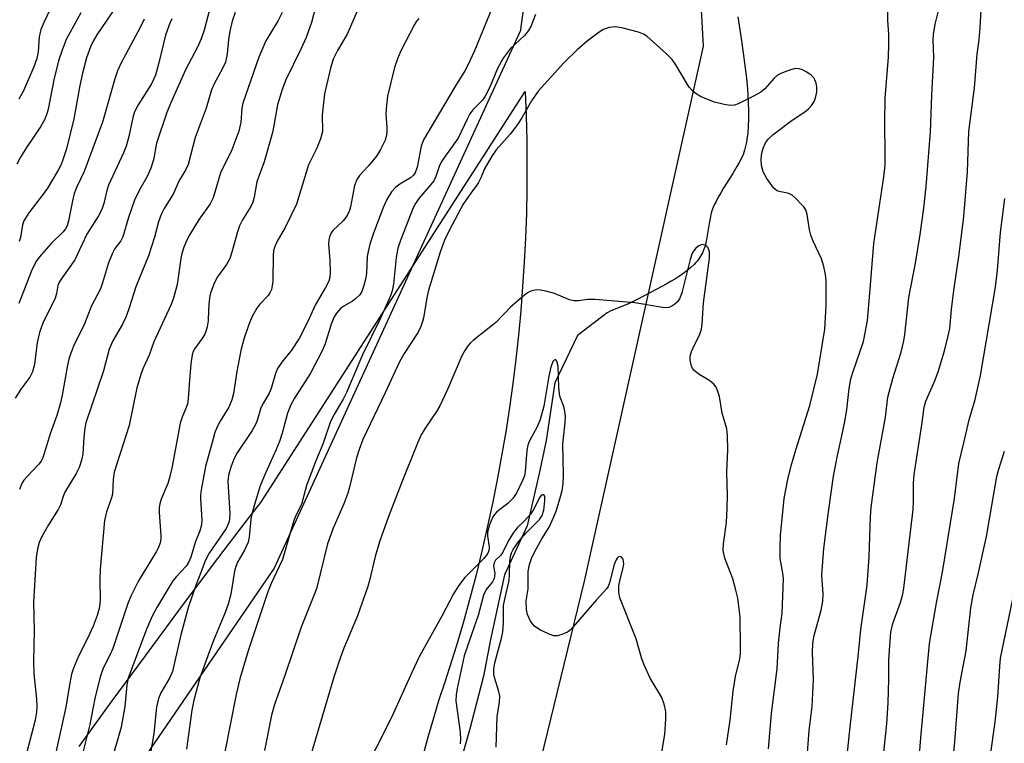
# Model space of a CAD drawing. Units: inches. Extents: x 1243770 to 1249770, y 573452 to 577452.
# Drawn here: x 1246833 to 1247052, y 576268 to 576429 of the extents above; entities that cross this region are included whole.
import ezdxf

# ---------------------------------------------------------------- set-up
doc = ezdxf.new("R2010")
doc.units = ezdxf.units.IN
doc.header["$MEASUREMENT"] = 0
for name, color, linetype in [('HYDRO-Single Line Stream', 4, 'Continuous'), ('NTRL-Pasture Land', 2, 'Continuous'), ('NTRL-Trees', 3, 'Continuous'), ('Undefined', 1, 'Continuous')]:
    doc.layers.add(name, color=color, linetype=linetype)

msp = doc.modelspace()

# ---------------------------------------------------------------- linework, layer by layer
at = {"layer": 'HYDRO-Single Line Stream'}
msp.add_lwpolyline([(1246992.96, 576430.03), (1246993.69, 576425.19), (1246994.17, 576421.94), (1246994.54, 576419.16), (1246994.81, 576416.91), (1246995.03, 576414.77), (1246995.19, 576412.77), (1246995.3, 576410.91), (1246995.37, 576408.98), (1246995.37, 576407.22), (1246995.31, 576405.63), (1246995.2, 576404.1), (1246995.02, 576402.74), (1246994.9, 576402.05), (1246994.78, 576401.47), (1246994.63, 576400.82), (1246994.48, 576400.28), (1246994.31, 576399.75), (1246994.13, 576399.25), (1246993.88, 576398.67), (1246993.57, 576398.05), (1246993.22, 576397.39), (1246992.78, 576396.61), (1246991.84, 576395.05), (1246989.74, 576391.68), (1246989.16, 576390.71), (1246988.61, 576389.76), (1246988.12, 576388.84), (1246987.73, 576388.05), (1246987.41, 576387.3), (1246987.19, 576386.69), (1246986.98, 576385.93), (1246986.78, 576385.05), (1246986.57, 576383.87), (1246985.97, 576380.31), (1246985.74, 576379.24), (1246985.54, 576378.49), (1246985.42, 576378.14), (1246985.25, 576377.71), (1246985.1, 576377.37), (1246984.89, 576376.96), (1246984.45, 576376.25), (1246984.18, 576375.86), (1246983.88, 576375.49), (1246983.57, 576375.12), (1246983.23, 576374.76), (1246982.5, 576374.06), (1246981.69, 576373.39), (1246980.72, 576372.67), (1246979.96, 576372.15), (1246979.06, 576371.58), (1246978.11, 576371.01), (1246977, 576370.38), (1246974.88, 576369.24), (1246970.51, 576366.98), (1246968.6, 576365.97), (1246964.62, 576364.44), (1246963.87, 576363.98), (1246957.25, 576358.91), (1246952.2, 576348.39), (1246950.25, 576335.53), (1246948.7, 576328.13), (1246945.98, 576316.44), (1246940.92, 576305.53), (1246937.81, 576291.12), (1246936.26, 576282.94), (1246933.14, 576270.86), (1246930.42, 576261.51)], dxfattribs=at)
at = {"layer": 'NTRL-Pasture Land'}
msp.add_lwpolyline([(1246846.11, 576267.23), (1246853.44, 576277.39), (1246860.84, 576287.5), (1246868.3, 576297.57), (1246875.82, 576307.58), (1246883.41, 576317.55), (1246886.56, 576321.66), (1246945.57, 576413.32), (1246945.78, 576407.89), (1246945.9, 576402.45), (1246945.95, 576397.01), (1246945.92, 576391.58), (1246945.81, 576386.14), (1246945.62, 576380.71), (1246945.34, 576375.28), (1246944.99, 576369.85), (1246944.56, 576364.43), (1246944.05, 576359.02), (1246943.46, 576353.61), (1246942.79, 576348.21), (1246942.04, 576342.83), (1246941.21, 576337.45), (1246940.3, 576332.09), (1246939.32, 576326.75), (1246938.25, 576321.41), (1246937.11, 576316.1), (1246935.89, 576310.8), (1246934.59, 576305.52), (1246933.21, 576300.26), (1246931.76, 576295.02), (1246930.23, 576289.8), (1246928.62, 576284.61), (1246927.66, 576281.62), (1246926.33, 576277.62), (1246925.07, 576273.59), (1246923.9, 576269.54), (1246922.8, 576265.47)], dxfattribs=at)
at = {"layer": 'NTRL-Trees'}
msp.add_lwpolyline([(1246943.03, 576239.51), (1246958.77, 576304.15), (1246985.29, 576423.47), (1246982.78, 576469.49), (1246972.67, 576483.93), (1246942.34, 576508.49), (1246852.71, 576574.52), (1246841.54, 576594.28), (1246852.56, 576634.04), (1246880.88, 576650.46), (1246941.37, 576657.96), (1246977.83, 576669.67), (1246983.24, 576680.17), (1247007.66, 576727.57), (1247015.94, 576764.02), (1247035.71, 576782.83), (1247049.92, 576796.34), (1247133.27, 576843.52), (1247192.74, 576886.67), (1247220.61, 576929.75), (1247225.58, 576967.86), (1247271.16, 576996.04)], dxfattribs=at)
msp.add_lwpolyline([(1246784.84, 576170.36), (1246749.96, 576169.91), (1246737.1, 576172.81), (1246719.47, 576193.69), (1246718.47, 576221.28), (1246725.93, 576237.86), (1246741.67, 576264.37), (1246740.65, 576322.91), (1246769.63, 576384.28), (1246812.93, 576463.24), (1246847.68, 576502.67), (1246862.95, 576501.92), (1246906.46, 576490.54), (1246941.94, 576470.46), (1246948.88, 576459.43), (1246944.54, 576427.17), (1246944.5, 576426.98), (1246889.6, 576307.01), (1246832.33, 576223.46), (1246824.37, 576211.83), (1246800.89, 576184.77)], close=True, dxfattribs=at)
at = {"layer": 'Undefined'}
for points, elevation in [([(1246841.34, 576435.41), (1246838.27, 576428.92), (1246837.52, 576427.16), (1246837.13, 576425.51), (1246836.91, 576422.21), (1246836.65, 576420.67), (1246835.99, 576418.84), (1246833.67, 576413.48), (1246832.6, 576411.64)], 702), ([(1246856.29, 576435.22), (1246850.01, 576425.99), (1246849.21, 576424.59), (1246848.63, 576423.34), (1246847.72, 576420.85), (1246846.8, 576417.43), (1246846.22, 576414.68), (1246844.9, 576407.26), (1246843.26, 576400.57), (1246842.47, 576398.1), (1246842.04, 576397.05), (1246841.39, 576395.78), (1246839.01, 576391.81), (1246838.03, 576390.41), (1246834.85, 576386.26), (1246833.75, 576384.52), (1246833.42, 576383.58), (1246832.97, 576380.77), (1246832.72, 576379.85)], 698), ([(1246899.33, 576434.22), (1246897.88, 576428.77), (1246896.71, 576425.39), (1246895.52, 576422.78), (1246892.14, 576415.93), (1246891.33, 576413.78), (1246890.31, 576410.4), (1246889.53, 576405.73), (1246889.19, 576404.19), (1246887.34, 576397.68), (1246885.74, 576393.16), (1246885.11, 576389.77), (1246884.8, 576388.69), (1246884.34, 576387.72), (1246882.5, 576384.69), (1246881.84, 576383.41), (1246881.38, 576382.03), (1246880.16, 576377.48), (1246879.67, 576376.08), (1246878.91, 576374.75), (1246876.91, 576372.03), (1246876.28, 576370.73), (1246875.43, 576368.56), (1246875.22, 576367.73), (1246875.06, 576366.62), (1246874.92, 576364.66), (1246874.88, 576362.2), (1246874.66, 576360.87), (1246874.36, 576359.84), (1246874.02, 576359.1), (1246873.43, 576358.16), (1246871.87, 576356.01), (1246871.52, 576355.32), (1246871.27, 576354.57), (1246870.99, 576352.59), (1246870.58, 576347.99), (1246870.39, 576344.78), (1246870.22, 576343.64), (1246869.95, 576342.84), (1246869.02, 576340.73), (1246868.63, 576339.38), (1246866.85, 576329.72), (1246866.32, 576327.48), (1246865.82, 576325.87), (1246864.37, 576322.4), (1246864.05, 576321.34), (1246863.94, 576320.54), (1246863.94, 576319.45), (1246864.32, 576314.34), (1246864.28, 576313.49), (1246864.11, 576312.68), (1246863.76, 576311.64), (1246863.29, 576310.63), (1246859.3, 576304.22), (1246857.57, 576300.75), (1246856.95, 576299.14), (1246853.57, 576289.13), (1246852.93, 576287.61), (1246851.47, 576284.7), (1246850.77, 576282.79), (1246849.59, 576277.96), (1246848.48, 576272.18), (1246846.77, 576265.34)], 686), ([(1247025.15, 576262.37), (1247026.22, 576272.29), (1247026.48, 576276.96), (1247026.63, 576282.26), (1247026.66, 576286.68), (1247027.13, 576292.72), (1247027.54, 576294.68), (1247029.26, 576299.37), (1247029.77, 576301.24), (1247030.02, 576302.52), (1247032.1, 576320.11), (1247032.18, 576321.83), (1247032.14, 576325.97), (1247032.27, 576327.92), (1247033.98, 576339), (1247034.52, 576342.92), (1247034.92, 576344.26), (1247036.86, 576348.67), (1247037.63, 576350.85), (1247039.1, 576355.53), (1247039.92, 576358.83), (1247040.23, 576360.47), (1247040.61, 576364.7), (1247041.13, 576368.99), (1247042.35, 576377.05), (1247043.38, 576385.48), (1247044.22, 576395.43), (1247044.47, 576404.4), (1247045.79, 576414.13), (1247046.38, 576421.69), (1247046.79, 576424.84), (1247047.04, 576427.52), (1247047.47, 576435.73)], 682), ([(1246875.26, 576431.88), (1246873.95, 576427.05), (1246873.27, 576425.1), (1246872.45, 576423.23), (1246869.81, 576418.18), (1246866.46, 576410.68), (1246865.63, 576408.63), (1246863.33, 576401.81), (1246862.66, 576398.12), (1246862.09, 576396.23), (1246861.23, 576394.36), (1246859.55, 576391.38), (1246858.4, 576389.07), (1246857.05, 576385.24), (1246855.85, 576380.94), (1246855.37, 576380.07), (1246854.04, 576378.35), (1246853.49, 576377.32), (1246852.64, 576375.13), (1246851.32, 576370.67), (1246850.84, 576369.31), (1246848.84, 576365.52), (1246847.09, 576361.18), (1246845.07, 576357.03), (1246844.21, 576354.95), (1246843.77, 576353.63), (1246843.46, 576352.3), (1246842.3, 576345.6), (1246841.92, 576343.91), (1246841.08, 576341.1), (1246839.59, 576336.98), (1246837.98, 576331.64), (1246837.59, 576330.9), (1246837.07, 576330.21), (1246834.46, 576327.5), (1246833.71, 576326.63), (1246833.28, 576325.9), (1246832.75, 576324.59)], 692), ([(1246938.14, 576431.84), (1246934.23, 576422.39), (1246932.76, 576419.24), (1246932.07, 576417.98), (1246930.01, 576414.62), (1246922.89, 576402.53), (1246922.39, 576401.12), (1246921.46, 576396.46), (1246921.03, 576395.2), (1246920.66, 576394.68), (1246919.99, 576394.08), (1246917.58, 576392.65), (1246916.68, 576392.01), (1246915.75, 576390.94), (1246914.67, 576389.26), (1246913.96, 576387.64), (1246911.72, 576381.78), (1246910.9, 576379.28), (1246910.5, 576377.64), (1246910.31, 576376.52), (1246910.13, 576372.81), (1246910, 576371.75), (1246909.59, 576370.06), (1246909.12, 576368.71), (1246908.7, 576368), (1246907.73, 576367.06), (1246907.05, 576366.59), (1246905.13, 576365.48), (1246904.47, 576364.98), (1246903.5, 576363.9), (1246902.9, 576362.95), (1246902.31, 576361.44), (1246900.94, 576357.08), (1246900.25, 576355.47), (1246897.66, 576350.51), (1246894.07, 576344.94), (1246893.29, 576343.42), (1246892.58, 576341.56), (1246891.35, 576337.15), (1246890.73, 576335.26), (1246889.99, 576333.47), (1246887.31, 576327.57), (1246886.46, 576325.36), (1246885.16, 576321.24), (1246884.57, 576319.09), (1246884.38, 576317.95), (1246883.96, 576313.95), (1246883.74, 576312.85), (1246882.95, 576311), (1246881.43, 576308.35), (1246881.02, 576307.4), (1246880.76, 576306.33), (1246879.89, 576301.23), (1246879.31, 576299.01), (1246878.64, 576297.12), (1246876.07, 576290.9), (1246874.78, 576287.48), (1246873.02, 576282.53), (1246872.14, 576279.5), (1246871.65, 576277.56), (1246871.22, 576275.35), (1246870, 576266.68)], 680), ([(1247008.18, 576261.88), (1247008.92, 576270.83), (1247009.53, 576276.18), (1247009.87, 576282.11), (1247009.64, 576288.22), (1247009.72, 576290.29), (1247010.03, 576292.03), (1247011.55, 576297.63), (1247011.91, 576299.67), (1247012.01, 576301.27), (1247011.77, 576304.37), (1247011.74, 576305.54), (1247012.14, 576311.43), (1247013.18, 576319.57), (1247014.34, 576327.57), (1247015.21, 576332.14), (1247016.34, 576337.2), (1247016.89, 576340.1), (1247017.27, 576342.43), (1247017.84, 576347.13), (1247018.21, 576349.25), (1247018.67, 576350.9), (1247020.97, 576357.56), (1247021.47, 576359.9), (1247021.87, 576362.25), (1247022.43, 576368.33), (1247023.29, 576379.46), (1247025.5, 576394.29), (1247025.8, 576396.88), (1247025.84, 576399.17), (1247025.74, 576406.47), (1247025.85, 576411.84), (1247026.55, 576421.02), (1247026.66, 576423.92), (1247026.65, 576426.17), (1247026.41, 576429.19), (1247026.46, 576431.4)], 678), ([(1247017.17, 576263.04), (1247018, 576271.63), (1247019.81, 576287.33), (1247020.37, 576293.31), (1247021.85, 576303.21), (1247022.28, 576309.56), (1247022.56, 576318.58), (1247022.74, 576320.57), (1247024.07, 576330.53), (1247025.92, 576340.7), (1247026.44, 576345.19), (1247027.58, 576349.34), (1247029.42, 576355.22), (1247030, 576357.71), (1247030.23, 576359.13), (1247031.12, 576367.42), (1247032.61, 576375.08), (1247033.66, 576381.44), (1247034.47, 576387.32), (1247035, 576392.13), (1247035.94, 576404.33), (1247036.22, 576412.55), (1247036.67, 576420.97), (1247036.55, 576424.9), (1247036.59, 576426.06), (1247036.99, 576428.35), (1247037.93, 576432.23)], 680), ([(1246866.76, 576429.59), (1246866.29, 576428.57), (1246865.34, 576425.88), (1246863.87, 576419.71), (1246863.08, 576416.97), (1246862.2, 576415.09), (1246859.22, 576410.36), (1246858.45, 576408.84), (1246858.04, 576407.52), (1246857.14, 576403.34), (1246856.55, 576401.17), (1246855.95, 576399.69), (1246852.59, 576392.46), (1246852.22, 576391.28), (1246851.55, 576388.36), (1246851.12, 576387.06), (1246850.38, 576385.62), (1246847.79, 576381.52), (1246845.12, 576375.81), (1246842.2, 576371.74), (1246841.63, 576370.78), (1246841.35, 576370.06), (1246841.04, 576368.26), (1246840.73, 576367.26), (1246838.01, 576361.65), (1246837.21, 576359.6), (1246836.73, 576357.35), (1246836.09, 576352.47), (1246835.68, 576350.84), (1246835.07, 576349.63), (1246833.08, 576346.93), (1246831.8, 576344.91)], 694), ([(1246846.43, 576430.88), (1246843.19, 576424.92), (1246842.26, 576422.58), (1246841.58, 576420.38), (1246840.54, 576416.31), (1246839.19, 576409.41), (1246838.95, 576408.57), (1246838.41, 576407.21), (1246837.47, 576405.43), (1246834.34, 576400.89), (1246832.97, 576398.66), (1246832.18, 576397.1)], 700), ([(1246860.6, 576429.51), (1246859.72, 576427.65), (1246855.44, 576419.74), (1246854.61, 576417.95), (1246854.02, 576416.17), (1246851.28, 576406.5), (1246847.17, 576395.53), (1246845.57, 576392.06), (1246844.99, 576390.58), (1246844.56, 576388.92), (1246843.73, 576384.52), (1246843.4, 576383.38), (1246843.04, 576382.68), (1246842.54, 576382.02), (1246839.83, 576379.43), (1246837.16, 576376.39), (1246836.41, 576375.38), (1246835.46, 576373.32), (1246832.61, 576366.07)], 696), ([(1246880.84, 576431), (1246880.24, 576429.05), (1246879.7, 576426.81), (1246879.41, 576424.95), (1246879.1, 576421.74), (1246878.69, 576419.88), (1246878.14, 576418.6), (1246876.1, 576414.89), (1246875.57, 576413.72), (1246874.44, 576409.64), (1246871.93, 576403.12), (1246870.42, 576397.09), (1246869.89, 576395.98), (1246868.28, 576393.35), (1246867.09, 576390.58), (1246865.04, 576387.28), (1246864.35, 576385.92), (1246863.78, 576384.28), (1246862.85, 576380.82), (1246861.58, 576376.71), (1246858.69, 576369.8), (1246857.31, 576365.31), (1246856.55, 576363.19), (1246855.77, 576361.41), (1246853.62, 576357.72), (1246852.78, 576355.87), (1246851.53, 576351.02), (1246847.6, 576339.4), (1246847.37, 576338.27), (1246847.12, 576336.27), (1246846.9, 576332.47), (1246846.59, 576331.08), (1246846.07, 576329.44), (1246845.45, 576328.15), (1246842.9, 576324), (1246842.56, 576323.24), (1246841.89, 576321.15), (1246841.42, 576320.11), (1246839.21, 576316.68), (1246837.77, 576314.06), (1246837.15, 576312.71), (1246836.81, 576311.35), (1246836.52, 576309.39), (1246835.9, 576299.4), (1246836.08, 576293.17), (1246835.87, 576286.29), (1246836, 576283.43), (1246836.59, 576277.88), (1246836.64, 576276.24), (1246836.58, 576274.9), (1246836.24, 576273.13), (1246833.07, 576260.83)], 690), ([(1246891.36, 576431), (1246890.44, 576429.16), (1246887.7, 576424.62), (1246886.12, 576421.03), (1246882.56, 576410.72), (1246882.38, 576409.64), (1246882.17, 576406.49), (1246881.72, 576404.51), (1246880.1, 576400.3), (1246877.57, 576395.17), (1246875.98, 576389.63), (1246875.3, 576388.26), (1246872.87, 576384.86), (1246870.75, 576381.44), (1246870.06, 576380.18), (1246869.41, 576378.59), (1246868.98, 576377.23), (1246868.73, 576376.08), (1246867.91, 576370.28), (1246867.11, 576367.27), (1246866.5, 576365.65), (1246862.73, 576357.53), (1246861.68, 576354.54), (1246860.28, 576351.48), (1246859.89, 576350.46), (1246858.96, 576347.24), (1246857.2, 576338.83), (1246853.92, 576328.43), (1246853.66, 576326.83), (1246853.5, 576323.55), (1246853.29, 576322.74), (1246852.18, 576319.56), (1246851.76, 576317.66), (1246850.74, 576306.8), (1246850.69, 576304.43), (1246850.74, 576299.96), (1246850.7, 576299.08), (1246850.52, 576298.02), (1246850.06, 576296.44), (1246849.19, 576294.1), (1246847.95, 576291.32), (1246845.93, 576287.4), (1246844.82, 576284.74), (1246844.4, 576283.38), (1246843.84, 576280.57), (1246843.09, 576276.04), (1246840.4, 576263.93)], 688), ([(1246908.11, 576431.26), (1246905.85, 576426.14), (1246903.72, 576422.51), (1246902.73, 576420.52), (1246902.12, 576418.56), (1246900.82, 576412.86), (1246900.27, 576408.13), (1246900.33, 576404.45), (1246899.93, 576402.81), (1246899.11, 576400.68), (1246897.22, 576396.97), (1246895.1, 576389.91), (1246894.52, 576388.24), (1246892, 576383.04), (1246890.19, 576379.78), (1246889.67, 576378.55), (1246889.44, 576377.79), (1246889.33, 576376.92), (1246889.26, 576370.88), (1246889.16, 576370.05), (1246888.94, 576369.2), (1246888.62, 576368.41), (1246888.22, 576367.83), (1246886.39, 576365.91), (1246885.72, 576365.03), (1246884.62, 576362.98), (1246883.9, 576361.4), (1246882.82, 576358.09), (1246882.13, 576355.56), (1246881.23, 576350.88), (1246880.48, 576345.99), (1246880.14, 576344.58), (1246879.47, 576342.96), (1246877.55, 576339.81), (1246876.89, 576338.57), (1246876.35, 576337.27), (1246875.93, 576335.88), (1246874.24, 576329.7), (1246873.28, 576324.46), (1246873.16, 576323.27), (1246873.16, 576322.46), (1246873.47, 576317.82), (1246873.35, 576316.71), (1246873.01, 576315.37), (1246872.02, 576312.98), (1246870.97, 576309.48), (1246870.48, 576308.31), (1246869.91, 576307.5), (1246867.7, 576305.11), (1246866.98, 576304.16), (1246863.42, 576298.25), (1246862.43, 576296.45), (1246861.12, 576293.38), (1246857.04, 576282.49), (1246856.72, 576281), (1246856.25, 576276.18), (1246855.47, 576271.54), (1246853.57, 576265.06)], 684), ([(1246921.86, 576429.66), (1246921.29, 576429.02), (1246920.83, 576428.27), (1246917.82, 576422.41), (1246917.06, 576420.63), (1246916.44, 576418.72), (1246914.84, 576412.28), (1246914.6, 576410.29), (1246914.47, 576408.29), (1246914.69, 576405.3), (1246914.68, 576404.14), (1246914.58, 576403.28), (1246914.33, 576402.46), (1246913.3, 576400.39), (1246912.39, 576398.93), (1246910.64, 576396.74), (1246908.6, 576394.61), (1246907.99, 576393.72), (1246907.45, 576392.37), (1246906.57, 576387.61), (1246906.34, 576386.83), (1246905.94, 576385.86), (1246905.51, 576385.16), (1246904.94, 576384.47), (1246902.67, 576382.37), (1246902.22, 576381.7), (1246901.91, 576380.94), (1246901.73, 576380.15), (1246901.7, 576379.31), (1246902.02, 576375.61), (1246902.08, 576372.99), (1246902, 576371.85), (1246901.77, 576371.07), (1246901.05, 576369.62), (1246898.69, 576365.65), (1246897.11, 576362.02), (1246895.13, 576358.23), (1246893.41, 576355.66), (1246891.28, 576352.98), (1246890.35, 576351.59), (1246889.87, 576350.41), (1246888.91, 576347.07), (1246888.45, 576346.08), (1246887.09, 576343.75), (1246886.6, 576342.79), (1246885.78, 576339.94), (1246885.44, 576339.06), (1246884.63, 576337.7), (1246881.32, 576332.76), (1246880.61, 576331.34), (1246879.89, 576329.56), (1246879.38, 576327.75), (1246879.21, 576326.43), (1246879.65, 576319.24), (1246879.6, 576317.98), (1246879.44, 576317.17), (1246878.83, 576315.9), (1246875.07, 576310.37), (1246874.18, 576308.64), (1246873.23, 576306.05), (1246872.14, 576303.41), (1246870.5, 576298.47), (1246868.75, 576292.15), (1246867.23, 576285.28), (1246866.86, 576283.96), (1246866.23, 576282.5), (1246864.28, 576279.23), (1246863.76, 576277.91), (1246863.34, 576275.99), (1246862.75, 576270.14), (1246861.86, 576264.93)], 682), ([(1246947.86, 576430.52), (1246946.81, 576427.87), (1246946.32, 576426.92), (1246945.42, 576425.83), (1246942.19, 576422.86), (1246940.67, 576420.77), (1246939.38, 576418.5), (1246937.67, 576414.31), (1246936.66, 576412.31), (1246936, 576411.44), (1246933.91, 576409.28), (1246933.24, 576408.37), (1246932.67, 576407.35), (1246930.58, 576402.94), (1246927.54, 576398.73), (1246926.82, 576397.6), (1246926.38, 576396.6), (1246925.66, 576394.42), (1246925.17, 576393.44), (1246924.54, 576392.58), (1246921.83, 576389.47), (1246921.08, 576388.36), (1246920.56, 576387.4), (1246917.79, 576380.34), (1246917.13, 576378.38), (1246916.78, 576376.33), (1246916.17, 576370.34), (1246915.89, 576368.88), (1246915.54, 576367.76), (1246913.27, 576362.75), (1246909.27, 576354.64), (1246905.73, 576346.2), (1246904.96, 576344.69), (1246903.02, 576341.45), (1246902.15, 576339.73), (1246900.44, 576334.7), (1246898.86, 576330.93), (1246896.81, 576325.47), (1246896.45, 576324.36), (1246895.64, 576321.22), (1246894.38, 576318.74), (1246893.94, 576317.68), (1246891.4, 576308.98), (1246890.71, 576307.39), (1246888.87, 576303.63), (1246888.15, 576301.74), (1246883.79, 576288.56), (1246881.95, 576282.36), (1246881.08, 576278.85), (1246878.54, 576266.07)], 678), ([(1246999.82, 576266.72), (1247000.47, 576274.59), (1247001.73, 576284.57), (1247002.01, 576290.2), (1247002.42, 576293.74), (1247002.89, 576296.98), (1247003.16, 576304.67), (1247003.03, 576305.91), (1247002.45, 576309.16), (1247002.41, 576311.72), (1247002.52, 576314.31), (1247003.33, 576322.55), (1247004.14, 576326.76), (1247004.9, 576329.82), (1247005.9, 576333.41), (1247009, 576343.34), (1247010.74, 576350.28), (1247012.35, 576360.33), (1247012.7, 576365.51), (1247012.65, 576371.08), (1247012.49, 576372.53), (1247012.17, 576374.29), (1247011.67, 576375.99), (1247009.78, 576379.98), (1247009.23, 576381.33), (1247008.97, 576382.5), (1247008.43, 576385.89), (1247008.11, 576386.92), (1247007.66, 576387.61), (1247007.12, 576388.25), (1247005.94, 576389.48), (1247005.1, 576390.2), (1247004.38, 576390.57), (1247001.92, 576391.11), (1247001.52, 576391.33), (1247000.92, 576391.87), (1246999.43, 576393.95), (1246998.6, 576395.44), (1246998.25, 576396.84), (1246998.16, 576398.28), (1246998.33, 576399.64), (1246998.6, 576400.69), (1246999.16, 576401.9), (1246999.8, 576402.77), (1247000.88, 576403.72), (1247004.79, 576406.75), (1247008.22, 576409), (1247008.83, 576409.57), (1247009.37, 576410.2), (1247009.99, 576411.1), (1247010.33, 576411.85), (1247010.57, 576413.26), (1247010.58, 576414.41), (1247010.42, 576415.19), (1247010.14, 576415.93), (1247009.89, 576416.38), (1247009.3, 576417), (1247008.36, 576417.67), (1247007.39, 576418.17), (1247006.63, 576418.42), (1247005.83, 576418.46), (1247005.01, 576418.28), (1247003.93, 576417.9), (1247002.6, 576417.36), (1247001.85, 576416.96), (1247001.06, 576416.29), (1246999.02, 576413.97), (1246998.13, 576413.21), (1246996.64, 576412.37), (1246993.02, 576410.58), (1246992.22, 576410.32), (1246991.3, 576410.24), (1246989.93, 576410.45), (1246987.74, 576410.99), (1246986.05, 576411.61), (1246984.68, 576412.21), (1246983.7, 576412.84), (1246982.81, 576413.58), (1246982.22, 576414.21), (1246981.72, 576414.94), (1246979.17, 576419.26), (1246978.34, 576420.46), (1246977.09, 576421.72), (1246972.65, 576425.66), (1246971.93, 576426.15), (1246970.83, 576426.58), (1246967.07, 576427.58), (1246965.61, 576427.8), (1246964.25, 576427.61), (1246962.94, 576427.17), (1246961.72, 576426.39), (1246959.4, 576424.59), (1246957.17, 576422.66), (1246954.22, 576419.81), (1246948.45, 576413.42), (1246946.95, 576411.28), (1246944.8, 576407.44), (1246943.83, 576405.96), (1246942.21, 576403.84), (1246939.11, 576400.32), (1246938.09, 576398.89), (1246936.47, 576396.09), (1246935.66, 576394.08), (1246935.17, 576393.07), (1246934.72, 576392.37), (1246933.41, 576390.69), (1246931.75, 576388.2), (1246928.66, 576382.49), (1246927.58, 576380.18), (1246926.59, 576377.5), (1246924.01, 576369.05), (1246923.7, 576367.69), (1246922.87, 576362.83), (1246922.68, 576362.01), (1246922.3, 576360.95), (1246921.66, 576359.65), (1246918.57, 576354.87), (1246917.48, 576352.89), (1246914.36, 576346.14), (1246909.38, 576335.7), (1246908.49, 576333.51), (1246907.95, 576331.62), (1246906.44, 576325.38), (1246905.97, 576323.74), (1246905.09, 576321.38), (1246902.72, 576315.97), (1246901.49, 576312.46), (1246899, 576302.41), (1246895.6, 576293.86), (1246891.93, 576283.07), (1246889.64, 576276.63), (1246888.98, 576274.21), (1246887.39, 576266.32)], 676), ([(1247032.27, 576250.38), (1247033.82, 576269.16), (1247035.73, 576290.24), (1247037.25, 576299.27), (1247038.6, 576306.13), (1247040.81, 576319.35), (1247041.3, 576322.54), (1247042.24, 576330.33), (1247043.4, 576334.99), (1247044.53, 576340.11), (1247045.94, 576344.62), (1247047.12, 576350.01), (1247050.44, 576369.73), (1247050.9, 576373.48), (1247051.55, 576381.88), (1247052.51, 576389.47)], 684), ([(1246990.44, 576267.59), (1246991.23, 576273.11), (1246991.93, 576279.56), (1246992.49, 576282.89), (1246993.4, 576286.76), (1246993.54, 576287.98), (1246993.58, 576289.42), (1246993.47, 576296.16), (1246992.94, 576300.35), (1246992.56, 576302.1), (1246991.83, 576304.63), (1246990.05, 576309.27), (1246989.72, 576310.97), (1246989.78, 576312.41), (1246990.46, 576317.21), (1246990.6, 576320.4), (1246990.65, 576323.31), (1246990.52, 576328.43), (1246990.72, 576333.38), (1246990.65, 576336.63), (1246990.51, 576338.08), (1246989.47, 576341.61), (1246988.88, 576345.33), (1246988.55, 576346.39), (1246988.11, 576347.39), (1246987.66, 576348.04), (1246987.06, 576348.57), (1246986.16, 576349.18), (1246984.33, 576350.23), (1246983.23, 576351.11), (1246982.9, 576351.55), (1246982.67, 576352.06), (1246982.33, 576353.44), (1246982.35, 576354.28), (1246982.67, 576355.38), (1246983.37, 576357), (1246984.43, 576358.98), (1246984.86, 576360.3), (1246985.01, 576361.47), (1246985.32, 576366.22), (1246986.63, 576376.16), (1246986.65, 576377.61), (1246986.37, 576378.45), (1246986.08, 576378.79), (1246985.68, 576379.05), (1246985.01, 576379.2), (1246984.3, 576378.93), (1246983.63, 576378.41), (1246983.07, 576377.75), (1246982.8, 576377.25), (1246982.36, 576375.85), (1246980.45, 576368.43), (1246979.96, 576367.08), (1246979.5, 576366.43), (1246978.91, 576365.89), (1246978.26, 576365.44), (1246977.56, 576365.14), (1246977.01, 576365.08), (1246976.15, 576365.15), (1246969.97, 576366.18), (1246961.19, 576366.92), (1246959.44, 576366.95), (1246957.46, 576366.65), (1246956.43, 576366.63), (1246955.44, 576366.87), (1246952.07, 576368.25), (1246950.12, 576368.82), (1246948.99, 576369.05), (1246948.15, 576369.08), (1246947.33, 576368.99), (1246946.81, 576368.84), (1246946.08, 576368.44), (1246944.97, 576367.57), (1246942.36, 576365.32), (1246939.02, 576361.79), (1246934, 576357.89), (1246933.37, 576357.31), (1246932.85, 576356.68), (1246932.08, 576355.55), (1246931.42, 576354.36), (1246928.23, 576346.84), (1246926.49, 576343.21), (1246925.74, 576341.95), (1246923.24, 576338.27), (1246922.36, 576336.77), (1246921.52, 576334.87), (1246917.88, 576325.83), (1246915.01, 576318.33), (1246913.03, 576312.89), (1246912.07, 576309.65), (1246910.81, 576304.26), (1246910.43, 576302.94), (1246908.15, 576296.41), (1246905.12, 576289.18), (1246904.3, 576286.96), (1246902.91, 576282.72), (1246897.2, 576263.62)], 674), ([(1246974.31, 576255.93), (1246976.67, 576269.88), (1246976.93, 576273.34), (1246976.92, 576275.07), (1246976.56, 576276.66), (1246976, 576278.2), (1246973.46, 576282.5), (1246971.99, 576285.63), (1246971.51, 576287), (1246970.28, 576291.24), (1246966.67, 576300.41), (1246966.44, 576301.75), (1246966.43, 576303.08), (1246966.64, 576304.23), (1246967.38, 576307.1), (1246967.52, 576307.96), (1246967.51, 576308.51), (1246967.4, 576309.01), (1246967.03, 576309.5), (1246966.69, 576309.6), (1246966.34, 576309.51), (1246966.04, 576309.26), (1246965.82, 576308.9), (1246965.42, 576307.82), (1246964.35, 576303.74), (1246964.03, 576302.93), (1246963.69, 576302.39), (1246961.44, 576299.97), (1246956.24, 576293.9), (1246955.63, 576293.27), (1246954.96, 576292.75), (1246953.72, 576292.2), (1246952.69, 576291.92), (1246951.92, 576291.92), (1246950.88, 576292.28), (1246948.82, 576293.3), (1246947.64, 576294.07), (1246947.24, 576294.49), (1246946.72, 576295.21), (1246946.06, 576296.7), (1246945.84, 576297.77), (1246945.8, 576299.74), (1246946.19, 576302.4), (1246946.25, 576306.24), (1246946.48, 576307.8), (1246946.95, 576309.15), (1246947.7, 576310.73), (1246949.24, 576313.57), (1246950.9, 576316.15), (1246951.97, 576318.45), (1246952.54, 576319.97), (1246953.51, 576323.22), (1246953.78, 576324.33), (1246954.01, 576325.81), (1246954.08, 576327.87), (1246953.93, 576334.77), (1246954.47, 576339.47), (1246954.53, 576340.89), (1246954.38, 576341.99), (1246954.14, 576343.07), (1246953.38, 576345.13), (1246953.18, 576345.89), (1246953.05, 576347.34), (1246952.9, 576352.09), (1246952.64, 576353.21), (1246952.41, 576353.46), (1246952.27, 576353.5), (1246951.98, 576353.4), (1246951.73, 576353.1), (1246951.25, 576351.82), (1246950.83, 576349.87), (1246949.68, 576343.19), (1246948.9, 576340.2), (1246948.25, 576338.54), (1246946.5, 576335.41), (1246946.11, 576334.48), (1246945.91, 576333.3), (1246945.58, 576328.6), (1246945.38, 576327.62), (1246944.99, 576326.61), (1246943.67, 576323.92), (1246942.76, 576322.59), (1246941.65, 576321.42), (1246939.24, 576319.6), (1246938.68, 576318.97), (1246938.37, 576318.5), (1246937.61, 576316.67), (1246937.17, 576315.04), (1246937.16, 576314.21), (1246937.53, 576311.7), (1246937.5, 576311.17), (1246937.29, 576310.5), (1246936.94, 576309.89), (1246936.27, 576309.07), (1246932.07, 576304.97), (1246930.65, 576303.05), (1246929.54, 576301.29), (1246926.99, 576296.31), (1246921.98, 576287.36), (1246920.25, 576283.77), (1246917.85, 576278.3), (1246915.72, 576273.7), (1246909.03, 576260.44)], 672), ([(1247040.35, 576257.53), (1247041.39, 576268.27), (1247042.21, 576279.06), (1247042.57, 576281.59), (1247043.87, 576288.56), (1247044.91, 576298.15), (1247045.45, 576301.05), (1247046.58, 576305.65), (1247048.42, 576314.06), (1247050.72, 576327.45), (1247051.08, 576328.88), (1247052.41, 576333.1)], 686), ([(1246939.07, 576267.08), (1246939.3, 576273.91), (1246939.8, 576277.15), (1246939.88, 576278.47), (1246939.7, 576279.54), (1246938.68, 576282.6), (1246938.56, 576283.4), (1246938.57, 576284.5), (1246938.81, 576285.88), (1246940.24, 576291.43), (1246940.53, 576292.84), (1246940.69, 576294.8), (1246940.68, 576297.63), (1246940.75, 576298.7), (1246941, 576300.13), (1246941.97, 576304.25), (1246942.08, 576305.6), (1246942.12, 576308.51), (1246942.25, 576309.65), (1246942.5, 576310.45), (1246942.86, 576311.19), (1246943.96, 576312.85), (1246945.66, 576314.84), (1246948.71, 576317.87), (1246949.33, 576318.73), (1246949.72, 576319.98), (1246949.96, 576322.05), (1246949.9, 576323.07), (1246949.74, 576323.37), (1246949.62, 576323.44), (1246949.19, 576323.28), (1246948.78, 576322.81), (1246947.55, 576320.3), (1246946.78, 576319.14), (1246945.29, 576317.48), (1246943.84, 576316.09), (1246942.91, 576314.94), (1246941.72, 576313.04), (1246940.6, 576310.57), (1246940.09, 576309.91), (1246938.96, 576308.81), (1246938.6, 576308.23), (1246938.52, 576307.57), (1246938.78, 576305.8), (1246938.62, 576304.71), (1246938.24, 576304), (1246936.87, 576302.27), (1246936.26, 576300.96), (1246935.09, 576296.49), (1246933.62, 576292.44), (1246931.93, 576287.46), (1246930.35, 576280.2), (1246930.15, 576278.77), (1246930.12, 576277.41), (1246931.05, 576270.47), (1246931.14, 576268.85), (1246931.05, 576267.87)], 670), ([(1247049.36, 576265.33), (1247050.33, 576272.65), (1247050.93, 576278.33), (1247051.37, 576285.07), (1247051.57, 576286.92), (1247055.36, 576305.13)], 688)]:
    msp.add_lwpolyline(points, dxfattribs=dict(at, elevation=elevation))

doc.saveas('drawing.dxf')
